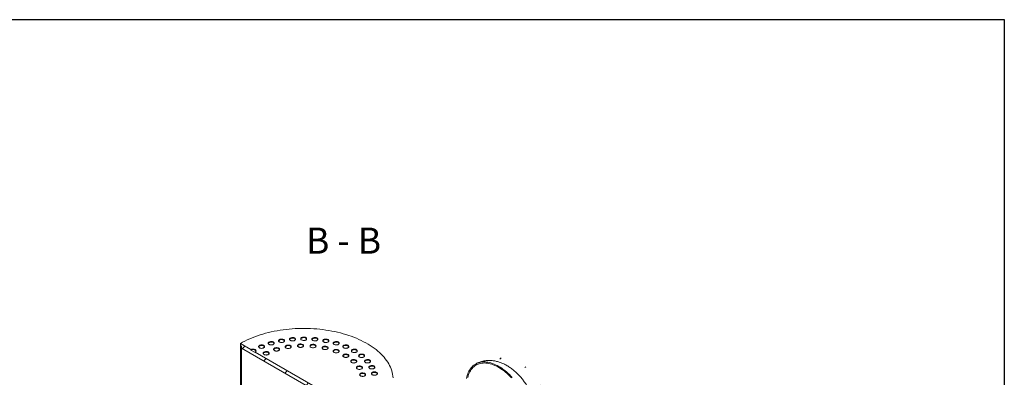
# Model space of a CAD drawing. Units: millimetres. Extents: x 8 to 412, y 5 to 290.
# Drawn here: x 279 to 411, y 242 to 290 of the extents above; entities that cross this region are included whole.
import ezdxf

# ---------------------------------------------------------------- set-up
doc = ezdxf.new("R2010")
doc.units = ezdxf.units.MM
doc.styles.add('SLDTEXTSTYLE2', font='TXT', dxfattribs={"width": 0.563})

msp = doc.modelspace()

# ---------------------------------------------------------------- hatches: boundary and pattern name
at = {"linetype": 'Continuous', "lineweight": 0}
h = msp.add_hatch(dxfattribs=at)
h.set_pattern_fill('ANSI31', style=0)
h.paths.add_polyline_path([(325.56859, 236.596001), (325.56859, 236.857294), (325.710011, 236.775653), (325.710011, 237.036946), (324.295798, 237.853354), (324.295798, 237.788031), (323.730112, 238.114594), (323.730112, 238.179917), (310.719347, 245.690872), (310.719347, 245.625549), (310.153662, 245.952112), (310.153662, 246.017435), (308.739448, 246.833843), (308.739448, 246.57255), (308.88087, 246.490909), (308.88087, 246.229616)], flags=0)
h = msp.add_hatch(dxfattribs=at)
h.set_pattern_fill('ANSI31', angle=90, style=0)
edge = h.paths.add_edge_path(flags=0)
edge.add_line((306.688839, 228.489364), (308.527316, 228.653751))
edge.add_arc((308.173763, 229.564998), 1, 291.20567987, 330.00268827)
edge.add_line((308.88087, 229.156794), (308.88087, 246.490909))
edge.add_line((308.88087, 246.490909), (308.739448, 246.57255))
edge.add_line((308.739448, 246.57255), (308.739448, 229.238435))
edge.add_arc((308.173763, 229.564998), 0.8, 291.20567987, 330.00268827, ccw=False)
edge.add_line((308.456606, 228.836001), (306.618128, 228.671613))
edge.add_arc((307.325235, 226.849119), 2, 111.20567987, 150.00268827)
edge.add_line((305.911021, 227.665527), (305.911021, 215.543734))
edge.add_line((305.911021, 215.543734), (306.052443, 215.462093))
edge.add_line((306.052443, 215.462093), (306.052443, 227.583886))
edge.add_arc((307.325235, 226.849119), 1.8, 111.20567987, 150.00268827, ccw=False)
h = msp.add_hatch(dxfattribs=at)
h.set_pattern_fill('ANSI31', style=0)
edge = h.paths.add_edge_path(flags=0)
edge.add_line((337.702542, 211.109062), (331.508287, 214.68493))
edge.add_arc((331.508287, 214.717591), 0.04, 150.00268827, 270, ccw=False)
edge.add_line((331.480003, 214.73392), (331.480003, 214.799243))
edge.add_arc((331.451718, 214.815571), 0.04, 330.00268827, 450)
edge.add_line((331.451718, 214.848233), (330.433484, 215.436047))
edge.add_arc((330.433484, 215.534031), 0.12, 150.00268827, 270, ccw=False)
edge.add_line((330.348632, 215.583016), (330.348632, 215.648339))
edge.add_arc((330.263779, 215.697324), 0.12, 330.00268827, 450)
edge.add_line((330.263779, 215.795309), (329.584956, 216.187184))
edge.add_arc((329.584956, 216.0892), 0.12, 90, 150.00268827)
edge.add_line((329.500104, 216.138184), (329.500104, 216.072861))
edge.add_arc((329.415251, 216.121845), 0.12, 270, 330.00268827, ccw=False)
edge.add_line((329.415251, 216.02386), (329.217261, 216.138158))
edge.add_line((329.217261, 216.138158), (329.217261, 216.007511))
edge.add_line((329.217261, 216.007511), (329.415251, 215.893214))
edge.add_arc((329.415251, 216.121845), 0.28, 270, 330.00268827)
edge.add_line((329.613241, 216.007548), (329.613241, 216.04021))
edge.add_line((329.613241, 216.04021), (330.235495, 215.68099))
edge.add_line((330.235495, 215.68099), (330.235495, 215.648329))
edge.add_arc((330.433484, 215.534031), 0.28, 150.00268827, 270)
edge.add_line((330.433484, 215.3054), (331.369723, 214.764921))
edge.add_arc((331.508287, 214.717591), 0.2, 161.14123454, 270)
edge.add_line((331.508287, 214.554283), (337.702542, 210.978416))
edge.add_arc((337.702542, 212.578836), 1.96, 270, 330.00268827)
edge.add_line((339.088471, 211.778756), (339.088471, 241.174225))
edge.add_arc((343.359396, 238.708673), 6.04, -29.99731173, 150.00268827, ccw=False)
edge.add_line((347.630321, 236.24312), (347.743458, 236.177807))
edge.add_arc((343.359396, 238.708673), 6.2, 330.00268827, 510.00268827)
edge.add_line((338.975334, 241.239538), (338.975334, 211.844068))
edge.add_arc((337.702542, 212.578836), 1.8, 270, 330.00268827, ccw=False)

# ---------------------------------------------------------------- linework, layer by layer
at = {"color": 7, "linetype": 'Continuous', "lineweight": 30}
for p, q in [((7.59968, 290.301252), (411.130078, 290.301252)), ((411.130078, 290.301252), (411.130078, 5.363467))]:
    msp.add_line(p, q, dxfattribs=at)
at = {"color": 7, "linetype": 'Continuous', "lineweight": 15}
for p, q in [((308.739448, 246.833843), (308.739448, 246.57255)), ((310.153662, 246.017435), (308.739448, 246.833843)), ((308.739448, 246.57255), (308.88087, 246.490909)), ((308.739448, 229.238435), (308.739448, 246.57255)), ((308.88087, 246.490909), (308.88087, 246.229616)), ((308.88087, 246.490909), (308.88087, 229.156794)), ((308.88087, 246.229616), (325.56859, 236.596001)), ((310.153662, 246.017435), (310.153662, 245.952112)), ((310.719347, 245.625549), (310.153662, 245.952112)), ((310.719347, 245.625549), (310.719347, 245.690872)), ((323.730112, 238.179917), (310.719347, 245.690872))]:
    msp.add_line(p, q, dxfattribs=at)
at = {"color": 7, "linetype": 'Continuous', "lineweight": 15, "flags": 128}
for points in [[(329.213558, 242.234247), (329.188546, 242.472956), (329.149276, 242.711023), (329.095796, 242.948167), (329.028169, 243.184103), (328.946475, 243.418551), (328.850812, 243.651232), (328.741295, 243.881868), (328.618052, 244.110184), (328.481232, 244.335909), (328.330998, 244.558772), (328.167528, 244.77851), (327.991017, 244.994859), (327.801676, 245.207562), (327.59973, 245.416366), (327.38542, 245.621022), (327.159002, 245.821285), (326.920744, 246.016917), (326.670932, 246.207685), (326.409862, 246.393362), (326.137846, 246.573727), (325.855208, 246.748563), (325.562286, 246.917664), (325.259427, 247.080827), (324.946993, 247.237859), (324.625356, 247.388571), (324.2949, 247.532785), (323.956018, 247.670328), (323.609115, 247.801036), (323.254603, 247.924755), (322.892905, 248.041336), (322.524452, 248.15064), (322.149683, 248.252538), (321.769046, 248.346907), (321.382992, 248.433635), (320.991984, 248.51262), (320.596485, 248.583766), (320.196969, 248.646989), (319.793911, 248.702214), (319.38779, 248.749375), (318.979092, 248.788415), (318.568304, 248.819289), (318.155914, 248.841959), (317.742414, 248.856398), (317.328298, 248.862589), (316.914058, 248.860525), (316.500188, 248.850208), (316.087182, 248.831651), (315.675531, 248.804875), (315.265727, 248.769913), (314.858257, 248.726806), (314.453607, 248.675606), (314.05226, 248.616373), (313.654693, 248.549178), (313.261381, 248.474102), (312.872792, 248.391233), (312.48939, 248.30067), (312.11163, 248.202522), (311.739964, 248.096906), (311.374834, 247.983946), (311.016676, 247.863779), (310.665916, 247.736546), (310.322972, 247.6024), (309.988253, 247.461501), (309.662158, 247.314016), (309.345076, 247.160121), (309.037384, 247), (308.739448, 246.833843)], [(312.583578, 246.710037), (312.642218, 246.682087), (312.708961, 246.661048), (312.781395, 246.647681), (312.856902, 246.642469), (312.932753, 246.645601), (313.006207, 246.656963), (313.074608, 246.676145), (313.135485, 246.702453), (313.186638, 246.734937), (313.226216, 246.772422), (313.252791, 246.813554), (313.265402, 246.856846), (313.263592, 246.900733), (313.247428, 246.94363), (313.217493, 246.983985), (313.174869, 247.02034), (313.121097, 247.051382), (313.058121, 247.075988), (312.988216, 247.093269), (312.913909, 247.102601), (312.837885, 247.103646), (312.762893, 247.096366), (312.691643, 247.081024), (312.62671, 247.058176), (312.57044, 247.028646), (312.524868, 246.993503), (312.491641, 246.954016), (312.471959, 246.911612), (312.466534, 246.867824), (312.475562, 246.824234), (312.498717, 246.782419), (312.535161, 246.743889), (312.583578, 246.710037)], [(313.262399, 246.840657), (313.247428, 246.878306), (313.217493, 246.918662), (313.174869, 246.955017), (313.121097, 246.986059), (313.058121, 247.010665), (312.988216, 247.027946), (312.913909, 247.037278), (312.837885, 247.038322), (312.762893, 247.031043), (312.691643, 247.015701), (312.62671, 246.992853), (312.57044, 246.963323), (312.524868, 246.92818), (312.491641, 246.888692), (312.471959, 246.846288), (312.470443, 246.840657)], [(313.975324, 247.042832), (314.033964, 247.014882), (314.100707, 246.993843), (314.173141, 246.980476), (314.248648, 246.975264), (314.324499, 246.978396), (314.397952, 246.989758), (314.466354, 247.00894), (314.527231, 247.035248), (314.578383, 247.067732), (314.617962, 247.105217), (314.644537, 247.146349), (314.657148, 247.18964), (314.655338, 247.233528), (314.639173, 247.276424), (314.609238, 247.31678), (314.566615, 247.353135), (314.512843, 247.384177), (314.449866, 247.408783), (314.379961, 247.426064), (314.305654, 247.435396), (314.229631, 247.436441), (314.154639, 247.429161), (314.083389, 247.413819), (314.018456, 247.390971), (313.962186, 247.361441), (313.916614, 247.326298), (313.883387, 247.28681), (313.863705, 247.244406), (313.85828, 247.200619), (313.867308, 247.157029), (313.890463, 247.115214), (313.926907, 247.076684), (313.975324, 247.042832)], [(314.654145, 247.173452), (314.639173, 247.211101), (314.609238, 247.251456), (314.566615, 247.287812), (314.512843, 247.318854), (314.449866, 247.34346), (314.379961, 247.360741), (314.305654, 247.370073), (314.229631, 247.371117), (314.154639, 247.363837), (314.083389, 247.348496), (314.018456, 247.325648), (313.962186, 247.296118), (313.916614, 247.260974), (313.883387, 247.221487), (313.863705, 247.179083), (313.862188, 247.173452)], [(315.440116, 247.245844), (315.498756, 247.217894), (315.565499, 247.196855), (315.637933, 247.183488), (315.71344, 247.178276), (315.789291, 247.181408), (315.862745, 247.19277), (315.931146, 247.211952), (315.992023, 247.23826), (316.043175, 247.270744), (316.082754, 247.308229), (316.109329, 247.349361), (316.12194, 247.392653), (316.12013, 247.43654), (316.103966, 247.479436), (316.074031, 247.519792), (316.031407, 247.556147), (315.977635, 247.587189), (315.914659, 247.611795), (315.844754, 247.629076), (315.770447, 247.638408), (315.694423, 247.639453), (315.619431, 247.632173), (315.548181, 247.616831), (315.483248, 247.593983), (315.426978, 247.564453), (315.381406, 247.52931), (315.348179, 247.489823), (315.328497, 247.447419), (315.323072, 247.403631), (315.3321, 247.360041), (315.355255, 247.318226), (315.391699, 247.279696), (315.440116, 247.245844)], [(316.118937, 247.376464), (316.103966, 247.414113), (316.074031, 247.454469), (316.031407, 247.490824), (315.977635, 247.521866), (315.914659, 247.546472), (315.844754, 247.563753), (315.770447, 247.573085), (315.694423, 247.574129), (315.619431, 247.56685), (315.548181, 247.551508), (315.483248, 247.52866), (315.426978, 247.49913), (315.381406, 247.463987), (315.348179, 247.424499), (315.328497, 247.382095), (315.32698, 247.376464)], [(316.941887, 247.314075), (317.000527, 247.286125), (317.06727, 247.265086), (317.139704, 247.251719), (317.215211, 247.246507), (317.291062, 247.249639), (317.364515, 247.261001), (317.432917, 247.280183), (317.493794, 247.306491), (317.544946, 247.338974), (317.584525, 247.37646), (317.6111, 247.417591), (317.623711, 247.460883), (317.621901, 247.504771), (317.605736, 247.547667), (317.575801, 247.588023), (317.533178, 247.624378), (317.479406, 247.65542), (317.416429, 247.680026), (317.346524, 247.697307), (317.272217, 247.706639), (317.196194, 247.707683), (317.121202, 247.700404), (317.049952, 247.685062), (316.985019, 247.662214), (316.928749, 247.632684), (316.883177, 247.597541), (316.84995, 247.558053), (316.830268, 247.515649), (316.824843, 247.471861), (316.833871, 247.428272), (316.857026, 247.386457), (316.89347, 247.347927), (316.941887, 247.314075)], [(317.620708, 247.444695), (317.605736, 247.482344), (317.575801, 247.522699), (317.533178, 247.559055), (317.479406, 247.590097), (317.416429, 247.614703), (317.346524, 247.631984), (317.272217, 247.641315), (317.196194, 247.64236), (317.121202, 247.63508), (317.049952, 247.619739), (316.985019, 247.59689), (316.928749, 247.567361), (316.883177, 247.532217), (316.84995, 247.49273), (316.830268, 247.450326), (316.828751, 247.444695)], [(318.443658, 247.245844), (318.502298, 247.217894), (318.569041, 247.196855), (318.641475, 247.183488), (318.716982, 247.178276), (318.792833, 247.181408), (318.866286, 247.19277), (318.934688, 247.211952), (318.995565, 247.23826), (319.046717, 247.270744), (319.086296, 247.308229), (319.112871, 247.349361), (319.125482, 247.392653), (319.123672, 247.43654), (319.107507, 247.479436), (319.077572, 247.519792), (319.034949, 247.556147), (318.981177, 247.587189), (318.9182, 247.611795), (318.848295, 247.629076), (318.773988, 247.638408), (318.697965, 247.639453), (318.622973, 247.632173), (318.551723, 247.616831), (318.48679, 247.593983), (318.43052, 247.564453), (318.384948, 247.52931), (318.351721, 247.489823), (318.332039, 247.447419), (318.326614, 247.403631), (318.335642, 247.360041), (318.358797, 247.318226), (318.395241, 247.279696), (318.443658, 247.245844)], [(319.122479, 247.376464), (319.107507, 247.414113), (319.077572, 247.454469), (319.034949, 247.490824), (318.981177, 247.521866), (318.9182, 247.546472), (318.848295, 247.563753), (318.773988, 247.573085), (318.697965, 247.574129), (318.622973, 247.56685), (318.551723, 247.551508), (318.48679, 247.52866), (318.43052, 247.49913), (318.384948, 247.463987), (318.351721, 247.424499), (318.332039, 247.382095), (318.330522, 247.376464)], [(319.90845, 247.042832), (319.96709, 247.014882), (320.033833, 246.993843), (320.106267, 246.980476), (320.181774, 246.975264), (320.257625, 246.978396), (320.331079, 246.989758), (320.39948, 247.00894), (320.460357, 247.035248), (320.511509, 247.067732), (320.551088, 247.105217), (320.577663, 247.146349), (320.590274, 247.18964), (320.588464, 247.233528), (320.5723, 247.276424), (320.542365, 247.31678), (320.499741, 247.353135), (320.445969, 247.384177), (320.382993, 247.408783), (320.313088, 247.426064), (320.238781, 247.435396), (320.162757, 247.436441), (320.087765, 247.429161), (320.016515, 247.413819), (319.951582, 247.390971), (319.895312, 247.361441), (319.84974, 247.326298), (319.816513, 247.28681), (319.796831, 247.244406), (319.791406, 247.200619), (319.800434, 247.157029), (319.823589, 247.115214), (319.860033, 247.076684), (319.90845, 247.042832)], [(320.587271, 247.173452), (320.5723, 247.211101), (320.542365, 247.251456), (320.499741, 247.287812), (320.445969, 247.318854), (320.382993, 247.34346), (320.313088, 247.360741), (320.238781, 247.370073), (320.162757, 247.371117), (320.087765, 247.363837), (320.016515, 247.348496), (319.951582, 247.325648), (319.895312, 247.296118), (319.84974, 247.260974), (319.816513, 247.221487), (319.796831, 247.179083), (319.795314, 247.173452)], [(321.300196, 246.710037), (321.358836, 246.682087), (321.425579, 246.661048), (321.498012, 246.647681), (321.57352, 246.642469), (321.649371, 246.645601), (321.722824, 246.656963), (321.791226, 246.676145), (321.852103, 246.702453), (321.903255, 246.734937), (321.942834, 246.772422), (321.969409, 246.813554), (321.982019, 246.856846), (321.98021, 246.900733), (321.964045, 246.94363), (321.93411, 246.983985), (321.891486, 247.02034), (321.837715, 247.051382), (321.774738, 247.075988), (321.704833, 247.093269), (321.630526, 247.102601), (321.554503, 247.103646), (321.479511, 247.096366), (321.408261, 247.081024), (321.343328, 247.058176), (321.287058, 247.028646), (321.241486, 246.993503), (321.208259, 246.954016), (321.188577, 246.911612), (321.183152, 246.867824), (321.19218, 246.824234), (321.215334, 246.782419), (321.251779, 246.743889), (321.300196, 246.710037)], [(321.979017, 246.840657), (321.964045, 246.878306), (321.93411, 246.918662), (321.891486, 246.955017), (321.837715, 246.986059), (321.774738, 247.010665), (321.704833, 247.027946), (321.630526, 247.037278), (321.554503, 247.038322), (321.479511, 247.031043), (321.408261, 247.015701), (321.343328, 246.992853), (321.287058, 246.963323), (321.241486, 246.92818), (321.208259, 246.888692), (321.188577, 246.846288), (321.18706, 246.840657)], [(310.719347, 245.690872), (310.769093, 245.725864), (310.806057, 245.765786), (310.828819, 245.809104), (310.836505, 245.854154), (310.828819, 245.899203), (310.806057, 245.942521), (310.769093, 245.982443), (310.719347, 246.017435), (310.658733, 246.046152), (310.589578, 246.067491), (310.514541, 246.080632), (310.436505, 246.085069), (310.358469, 246.080632), (310.283431, 246.067491), (310.214277, 246.046152), (310.153662, 246.017435)], [(310.832483, 245.821492), (310.828819, 245.83388), (310.806057, 245.877198), (310.769093, 245.91712), (310.719347, 245.952112), (310.658733, 245.980829), (310.589578, 246.002168), (310.514541, 246.015308), (310.436505, 246.019745), (310.358469, 246.015308), (310.283431, 246.002168), (310.214277, 245.980829), (310.153662, 245.952112)], [(311.299149, 246.255655), (311.357788, 246.227704), (311.424531, 246.206665), (311.496965, 246.193298), (311.572472, 246.188086), (311.648323, 246.191218), (311.721777, 246.20258), (311.790179, 246.221762), (311.851056, 246.24807), (311.902208, 246.280554), (311.941787, 246.318039), (311.968362, 246.359171), (311.980972, 246.402463), (311.979163, 246.44635), (311.962998, 246.489247), (311.933063, 246.529602), (311.890439, 246.565958), (311.836667, 246.596999), (311.773691, 246.621605), (311.703786, 246.638887), (311.629479, 246.648218), (311.553456, 246.649263), (311.478464, 246.641983), (311.407214, 246.626642), (311.34228, 246.603793), (311.286011, 246.574264), (311.240439, 246.53912), (311.207212, 246.499633), (311.18753, 246.457229), (311.182105, 246.413441), (311.191133, 246.369852), (311.214287, 246.328036), (311.250732, 246.289506), (311.299149, 246.255655)], [(311.97797, 246.386275), (311.962998, 246.423923), (311.933063, 246.464279), (311.890439, 246.500634), (311.836667, 246.531676), (311.773691, 246.556282), (311.703786, 246.573563), (311.629479, 246.582895), (311.553456, 246.58394), (311.478464, 246.57666), (311.407214, 246.561318), (311.34228, 246.53847), (311.286011, 246.50894), (311.240439, 246.473797), (311.207212, 246.434309), (311.18753, 246.391906), (311.186013, 246.386275)], [(311.907324, 245.361208), (311.965964, 245.333257), (312.032707, 245.312218), (312.105141, 245.298851), (312.180648, 245.293639), (312.256499, 245.296771), (312.329952, 245.308133), (312.398354, 245.327315), (312.459231, 245.353623), (312.510383, 245.386107), (312.549962, 245.423592), (312.576537, 245.464724), (312.589148, 245.508016), (312.587338, 245.551903), (312.571173, 245.5948), (312.541238, 245.635155), (312.498615, 245.671511), (312.444843, 245.702552), (312.381866, 245.727158), (312.311961, 245.74444), (312.237654, 245.753771), (312.161631, 245.754816), (312.086639, 245.747536), (312.015389, 245.732195), (311.950456, 245.709346), (311.894186, 245.679817), (311.848614, 245.644673), (311.815387, 245.605186), (311.795705, 245.562782), (311.79028, 245.518994), (311.799308, 245.475405), (311.822463, 245.433589), (311.858907, 245.39506), (311.907324, 245.361208)], [(312.586145, 245.491828), (312.571173, 245.529476), (312.541238, 245.569832), (312.498615, 245.606187), (312.444843, 245.637229), (312.381866, 245.661835), (312.311961, 245.679116), (312.237654, 245.688448), (312.161631, 245.689493), (312.086639, 245.682213), (312.015389, 245.666871), (311.950456, 245.644023), (311.894186, 245.614493), (311.848614, 245.57935), (311.815387, 245.539862), (311.795705, 245.497459), (311.794188, 245.491828)], [(313.309963, 245.88705), (313.368603, 245.859099), (313.435346, 245.838061), (313.50778, 245.824694), (313.583287, 245.819482), (313.659138, 245.822614), (313.732591, 245.833976), (313.800993, 245.853158), (313.86187, 245.879466), (313.913022, 245.911949), (313.952601, 245.949435), (313.979176, 245.990566), (313.991787, 246.033858), (313.989977, 246.077746), (313.973812, 246.120642), (313.943877, 246.160997), (313.901254, 246.197353), (313.847482, 246.228395), (313.784505, 246.253001), (313.7146, 246.270282), (313.640293, 246.279614), (313.56427, 246.280658), (313.489278, 246.273378), (313.418028, 246.258037), (313.353095, 246.235189), (313.296825, 246.205659), (313.251253, 246.170515), (313.218026, 246.131028), (313.198344, 246.088624), (313.192919, 246.044836), (313.201947, 246.001247), (313.225102, 245.959432), (313.261546, 245.920902), (313.309963, 245.88705)], [(313.988784, 246.01767), (313.973812, 246.055319), (313.943877, 246.095674), (313.901254, 246.13203), (313.847482, 246.163072), (313.784505, 246.187678), (313.7146, 246.204959), (313.640293, 246.21429), (313.56427, 246.215335), (313.489278, 246.208055), (313.418028, 246.192714), (313.353095, 246.169865), (313.296825, 246.140336), (313.251253, 246.105192), (313.218026, 246.065705), (313.198344, 246.023301), (313.196827, 246.01767)], [(314.871335, 246.23305), (314.929974, 246.205099), (314.996717, 246.18406), (315.069151, 246.170694), (315.144658, 246.165482), (315.220509, 246.168614), (315.293963, 246.179976), (315.362365, 246.199157), (315.423242, 246.225466), (315.474394, 246.257949), (315.513973, 246.295434), (315.540548, 246.336566), (315.553158, 246.379858), (315.551349, 246.423746), (315.535184, 246.466642), (315.505249, 246.506997), (315.462625, 246.543353), (315.408854, 246.574395), (315.345877, 246.599001), (315.275972, 246.616282), (315.201665, 246.625614), (315.125642, 246.626658), (315.05065, 246.619378), (314.9794, 246.604037), (314.914466, 246.581189), (314.858197, 246.551659), (314.812625, 246.516515), (314.779398, 246.477028), (314.759716, 246.434624), (314.754291, 246.390836), (314.763319, 246.347247), (314.786473, 246.305432), (314.822918, 246.266902), (314.871335, 246.23305)], [(315.550156, 246.36367), (315.535184, 246.401319), (315.505249, 246.441674), (315.462625, 246.47803), (315.408854, 246.509071), (315.345877, 246.533678), (315.275972, 246.550959), (315.201665, 246.56029), (315.125642, 246.561335), (315.05065, 246.554055), (314.9794, 246.538714), (314.914466, 246.515865), (314.858197, 246.486336), (314.812625, 246.451192), (314.779398, 246.411705), (314.759716, 246.369301), (314.758199, 246.36367)], [(316.523199, 246.384086), (316.581839, 246.356135), (316.648582, 246.335096), (316.721016, 246.321729), (316.796523, 246.316517), (316.872374, 246.319649), (316.945828, 246.331011), (317.014229, 246.350193), (317.075106, 246.376501), (317.126259, 246.408985), (317.165838, 246.44647), (317.192412, 246.487602), (317.205023, 246.530894), (317.203213, 246.574781), (317.187049, 246.617678), (317.157114, 246.658033), (317.11449, 246.694389), (317.060718, 246.72543), (316.997742, 246.750036), (316.927837, 246.767318), (316.85353, 246.776649), (316.777506, 246.777694), (316.702515, 246.770414), (316.631264, 246.755073), (316.566331, 246.732224), (316.510062, 246.702695), (316.46449, 246.667551), (316.431262, 246.628064), (316.41158, 246.58566), (316.406155, 246.541872), (316.415183, 246.498283), (316.438338, 246.456467), (316.474782, 246.417937), (316.523199, 246.384086)], [(317.202021, 246.514706), (317.187049, 246.552354), (317.157114, 246.59271), (317.11449, 246.629065), (317.060718, 246.660107), (316.997742, 246.684713), (316.927837, 246.701994), (316.85353, 246.711326), (316.777506, 246.712371), (316.702515, 246.705091), (316.631264, 246.689749), (316.566331, 246.666901), (316.510062, 246.637371), (316.46449, 246.602228), (316.431262, 246.56274), (316.41158, 246.520337), (316.410064, 246.514706)], [(318.193363, 246.333556), (318.252002, 246.305605), (318.318745, 246.284566), (318.391179, 246.271199), (318.466686, 246.265988), (318.542538, 246.269119), (318.615991, 246.280482), (318.684393, 246.299663), (318.74527, 246.325971), (318.796422, 246.358455), (318.836001, 246.39594), (318.862576, 246.437072), (318.875186, 246.480364), (318.873377, 246.524251), (318.857212, 246.567148), (318.827277, 246.607503), (318.784653, 246.643859), (318.730882, 246.674901), (318.667905, 246.699507), (318.598, 246.716788), (318.523693, 246.726119), (318.44767, 246.727164), (318.372678, 246.719884), (318.301428, 246.704543), (318.236494, 246.681694), (318.180225, 246.652165), (318.134653, 246.617021), (318.101426, 246.577534), (318.081744, 246.53513), (318.076319, 246.491342), (318.085347, 246.447753), (318.108501, 246.405938), (318.144946, 246.367408), (318.193363, 246.333556)], [(318.872184, 246.464176), (318.857212, 246.501825), (318.827277, 246.54218), (318.784653, 246.578536), (318.730882, 246.609577), (318.667905, 246.634183), (318.598, 246.651465), (318.523693, 246.660796), (318.44767, 246.661841), (318.372678, 246.654561), (318.301428, 246.63922), (318.236494, 246.616371), (318.180225, 246.586842), (318.134653, 246.551698), (318.101426, 246.512211), (318.081744, 246.469807), (318.080227, 246.464176)], [(319.808831, 246.083669), (319.86747, 246.055719), (319.934213, 246.03468), (320.006647, 246.021313), (320.082154, 246.016101), (320.158005, 246.019233), (320.231459, 246.030595), (320.299861, 246.049777), (320.360738, 246.076085), (320.41189, 246.108568), (320.451469, 246.146054), (320.478044, 246.187186), (320.490654, 246.230477), (320.488845, 246.274365), (320.47268, 246.317261), (320.442745, 246.357617), (320.400121, 246.393972), (320.346349, 246.425014), (320.283373, 246.44962), (320.213468, 246.466901), (320.139161, 246.476233), (320.063138, 246.477277), (319.988146, 246.469998), (319.916896, 246.454656), (319.851962, 246.431808), (319.795693, 246.402278), (319.750121, 246.367135), (319.716894, 246.327647), (319.697212, 246.285243), (319.691787, 246.241455), (319.700815, 246.197866), (319.723969, 246.156051), (319.760414, 246.117521), (319.808831, 246.083669)], [(320.487652, 246.214289), (320.47268, 246.251938), (320.442745, 246.292293), (320.400121, 246.328649), (320.346349, 246.359691), (320.283373, 246.384297), (320.213468, 246.401578), (320.139161, 246.410909), (320.063138, 246.411954), (319.988146, 246.404674), (319.916896, 246.389333), (319.851962, 246.366485), (319.795693, 246.336955), (319.750121, 246.301811), (319.716894, 246.262324), (319.697212, 246.21992), (319.695695, 246.214289)], [(321.298999, 245.645347), (321.357639, 245.617396), (321.424382, 245.596357), (321.496816, 245.58299), (321.572323, 245.577779), (321.648174, 245.58091), (321.721628, 245.592273), (321.790029, 245.611454), (321.850906, 245.637762), (321.902059, 245.670246), (321.941637, 245.707731), (321.968212, 245.748863), (321.980823, 245.792155), (321.979013, 245.836042), (321.962849, 245.878939), (321.932914, 245.919294), (321.89029, 245.95565), (321.836518, 245.986692), (321.773542, 246.011298), (321.703637, 246.028579), (321.62933, 246.03791), (321.553306, 246.038955), (321.478314, 246.031675), (321.407064, 246.016334), (321.342131, 245.993485), (321.285862, 245.963956), (321.24029, 245.928812), (321.207062, 245.889325), (321.18738, 245.846921), (321.181955, 245.803133), (321.190983, 245.759544), (321.214138, 245.717729), (321.250582, 245.679199), (321.298999, 245.645347)], [(321.977821, 245.775967), (321.962849, 245.813616), (321.932914, 245.853971), (321.89029, 245.890326), (321.836518, 245.921368), (321.773542, 245.945974), (321.703637, 245.963256), (321.62933, 245.972587), (321.553306, 245.973632), (321.478314, 245.966352), (321.407064, 245.951011), (321.342131, 245.928162), (321.285862, 245.898633), (321.24029, 245.863489), (321.207062, 245.824002), (321.18738, 245.781598), (321.185864, 245.775967)], [(322.584626, 246.255655), (322.643265, 246.227704), (322.710008, 246.206665), (322.782442, 246.193298), (322.857949, 246.188086), (322.9338, 246.191218), (323.007254, 246.20258), (323.075655, 246.221762), (323.136532, 246.24807), (323.187685, 246.280554), (323.227264, 246.318039), (323.253839, 246.359171), (323.266449, 246.402463), (323.264639, 246.44635), (323.248475, 246.489247), (323.21854, 246.529602), (323.175916, 246.565958), (323.122144, 246.596999), (323.059168, 246.621605), (322.989263, 246.638887), (322.914956, 246.648218), (322.838933, 246.649263), (322.763941, 246.641983), (322.69269, 246.626642), (322.627757, 246.603793), (322.571488, 246.574264), (322.525916, 246.53912), (322.492688, 246.499633), (322.473006, 246.457229), (322.467582, 246.413441), (322.476609, 246.369852), (322.499764, 246.328036), (322.536209, 246.289506), (322.584626, 246.255655)], [(323.263447, 246.386275), (323.248475, 246.423923), (323.21854, 246.464279), (323.175916, 246.500634), (323.122144, 246.531676), (323.059168, 246.556282), (322.989263, 246.573563), (322.914956, 246.582895), (322.838933, 246.58394), (322.763941, 246.57666), (322.69269, 246.561318), (322.627757, 246.53847), (322.571488, 246.50894), (322.525916, 246.473797), (322.492688, 246.434309), (322.473006, 246.391906), (322.47149, 246.386275)], [(323.730112, 245.690872), (323.788752, 245.662921), (323.855495, 245.641883), (323.927929, 245.628516), (324.003436, 245.623304), (324.079287, 245.626436), (324.152741, 245.637798), (324.221142, 245.65698), (324.282019, 245.683288), (324.333171, 245.715771), (324.37275, 245.753257), (324.399325, 245.794388), (324.411936, 245.83768), (324.410126, 245.881568), (324.393962, 245.924464), (324.364027, 245.964819), (324.321403, 246.001175), (324.267631, 246.032217), (324.204655, 246.056823), (324.13475, 246.074104), (324.060443, 246.083436), (323.984419, 246.08448), (323.909427, 246.0772), (323.838177, 246.061859), (323.773244, 246.039011), (323.716974, 246.009481), (323.671402, 245.974337), (323.638175, 245.93485), (323.618493, 245.892446), (323.613068, 245.848658), (323.622096, 245.805069), (323.645251, 245.763254), (323.681695, 245.724724), (323.730112, 245.690872)], [(324.408933, 245.821492), (324.393962, 245.859141), (324.364027, 245.899496), (324.321403, 245.935852), (324.267631, 245.966894), (324.204655, 245.9915), (324.13475, 246.008781), (324.060443, 246.018112), (323.984419, 246.019157), (323.909427, 246.011877), (323.838177, 245.996536), (323.773244, 245.973687), (323.716974, 245.944158), (323.671402, 245.909014), (323.638175, 245.869527), (323.618493, 245.827123), (323.616976, 245.821492)], [(322.598741, 245.037745), (322.657381, 245.009795), (322.724124, 244.988756), (322.796558, 244.975389), (322.872065, 244.970177), (322.947916, 244.973309), (323.02137, 244.984671), (323.089771, 245.003853), (323.150648, 245.030161), (323.201801, 245.062645), (323.241379, 245.10013), (323.267954, 245.141262), (323.280565, 245.184554), (323.278755, 245.228441), (323.262591, 245.271338), (323.232656, 245.311693), (323.190032, 245.348048), (323.13626, 245.37909), (323.073284, 245.403696), (323.003379, 245.420978), (322.929072, 245.430309), (322.853048, 245.431354), (322.778056, 245.424074), (322.706806, 245.408733), (322.641873, 245.385884), (322.585604, 245.356355), (322.540032, 245.321211), (322.506804, 245.281724), (322.487122, 245.23932), (322.481697, 245.195532), (322.490725, 245.151943), (322.51388, 245.110127), (322.550324, 245.071597), (322.598741, 245.037745)], [(323.277563, 245.168365), (323.262591, 245.206014), (323.232656, 245.24637), (323.190032, 245.282725), (323.13626, 245.313767), (323.073284, 245.338373), (323.003379, 245.355654), (322.929072, 245.364986), (322.853048, 245.366031), (322.778056, 245.358751), (322.706806, 245.343409), (322.641873, 245.320561), (322.585604, 245.291031), (322.540032, 245.255888), (322.506804, 245.2164), (322.487122, 245.173996), (322.485606, 245.168365)], [(323.651252, 244.28742), (323.709891, 244.25947), (323.776634, 244.238431), (323.849068, 244.225064), (323.924575, 244.219852), (324.000426, 244.222984), (324.07388, 244.234346), (324.142281, 244.253528), (324.203159, 244.279836), (324.254311, 244.31232), (324.29389, 244.349805), (324.320465, 244.390937), (324.333075, 244.434229), (324.331266, 244.478116), (324.315101, 244.521013), (324.285166, 244.561368), (324.242542, 244.597723), (324.18877, 244.628765), (324.125794, 244.653371), (324.055889, 244.670653), (323.981582, 244.679984), (323.905559, 244.681029), (323.830567, 244.673749), (323.759317, 244.658407), (323.694383, 244.635559), (323.638114, 244.606029), (323.592542, 244.570886), (323.559314, 244.531399), (323.539633, 244.488995), (323.534208, 244.445207), (323.543236, 244.401618), (323.56639, 244.359802), (323.602835, 244.321272), (323.651252, 244.28742)], [(324.330073, 244.41804), (324.315101, 244.455689), (324.285166, 244.496045), (324.242542, 244.5324), (324.18877, 244.563442), (324.125794, 244.588048), (324.055889, 244.605329), (323.981582, 244.614661), (323.905559, 244.615706), (323.830567, 244.608426), (323.759317, 244.593084), (323.694383, 244.570236), (323.638114, 244.540706), (323.592542, 244.505563), (323.559314, 244.466075), (323.539633, 244.423671), (323.538116, 244.41804)], [(324.70845, 245.029597), (324.76709, 245.001646), (324.833833, 244.980607), (324.906267, 244.96724), (324.981774, 244.962029), (325.057625, 244.96516), (325.131079, 244.976522), (325.19948, 244.995704), (325.260357, 245.022012), (325.311509, 245.054496), (325.351088, 245.091981), (325.377663, 245.133113), (325.390274, 245.176405), (325.388464, 245.220292), (325.3723, 245.263189), (325.342365, 245.303544), (325.299741, 245.3399), (325.245969, 245.370941), (325.182993, 245.395548), (325.113088, 245.412829), (325.038781, 245.42216), (324.962757, 245.423205), (324.887765, 245.415925), (324.816515, 245.400584), (324.751582, 245.377735), (324.695312, 245.348206), (324.64974, 245.313062), (324.616513, 245.273575), (324.596831, 245.231171), (324.591406, 245.187383), (324.600434, 245.143794), (324.623589, 245.101978), (324.660033, 245.063449), (324.70845, 245.029597)], [(325.387271, 245.160217), (325.3723, 245.197865), (325.342365, 245.238221), (325.299741, 245.274576), (325.245969, 245.305618), (325.182993, 245.330224), (325.113088, 245.347505), (325.038781, 245.356837), (324.962757, 245.357882), (324.887765, 245.350602), (324.816515, 245.33526), (324.751582, 245.312412), (324.695312, 245.282882), (324.64974, 245.247739), (324.616513, 245.208252), (324.596831, 245.165848), (324.595314, 245.160217)], [(325.49555, 244.288111), (325.554189, 244.260161), (325.620932, 244.239122), (325.693366, 244.225755), (325.768873, 244.220543), (325.844724, 244.223675), (325.918178, 244.235037), (325.98658, 244.254219), (326.047457, 244.280527), (326.098609, 244.313011), (326.138188, 244.350496), (326.164763, 244.391628), (326.177373, 244.434919), (326.175564, 244.478807), (326.159399, 244.521703), (326.129464, 244.562059), (326.08684, 244.598414), (326.033069, 244.629456), (325.970092, 244.654062), (325.900187, 244.671343), (325.82588, 244.680675), (325.749857, 244.68172), (325.674865, 244.67444), (325.603615, 244.659098), (325.538681, 244.63625), (325.482412, 244.60672), (325.43684, 244.571577), (325.403613, 244.532089), (325.383931, 244.489685), (325.378506, 244.445898), (325.387534, 244.402308), (325.410688, 244.360493), (325.447133, 244.321963), (325.49555, 244.288111)], [(326.174371, 244.418731), (326.159399, 244.45638), (326.129464, 244.496735), (326.08684, 244.533091), (326.033069, 244.564133), (325.970092, 244.588739), (325.900187, 244.60602), (325.82588, 244.615352), (325.749857, 244.616396), (325.674865, 244.609116), (325.603615, 244.593775), (325.538681, 244.570927), (325.482412, 244.541397), (325.43684, 244.506253), (325.403613, 244.466766), (325.383931, 244.424362), (325.382414, 244.418731)], [(345.180602, 242.262373), (344.988788, 242.467957), (344.793283, 242.665024), (344.594529, 242.85313), (344.392978, 243.031846), (344.189086, 243.200769), (343.983314, 243.359516), (343.776128, 243.507728), (343.567999, 243.645068), (343.359396, 243.771226), (343.150794, 243.885915), (342.942665, 243.988876), (342.735479, 244.079876), (342.529707, 244.158708), (342.325815, 244.225194), (342.124263, 244.279184), (341.92551, 244.320554), (341.730005, 244.349212), (341.538191, 244.365092), (341.350503, 244.368159), (341.167365, 244.358405), (340.989194, 244.335852), (340.816391, 244.300552), (340.649349, 244.252585), (340.488446, 244.192059), (340.334047, 244.119111), (340.186502, 244.033907), (340.046143, 243.93664), (339.913291, 243.82753), (339.788245, 243.706823), (339.671289, 243.574795), (339.562687, 243.431743), (339.462687, 243.277991), (339.371513, 243.113889), (339.289374, 242.939808), (339.216454, 242.756141), (339.15292, 242.563306), (339.098914, 242.361739), (339.05456, 242.151896)], [(345.065053, 242.245552), (344.873887, 242.445788), (344.679185, 242.637297), (344.4814, 242.81963), (344.280995, 242.992361), (344.078437, 243.155088), (343.8742, 243.30743), (343.66876, 243.449032), (343.462598, 243.579562), (343.256195, 243.698716), (343.050033, 243.806216), (342.844593, 243.901809), (342.640356, 243.985275), (342.437798, 244.056416), (342.237393, 244.115067), (342.039608, 244.161092), (341.844906, 244.194382), (341.65374, 244.21486), (341.466559, 244.222478), (341.283798, 244.217219), (341.105885, 244.199094), (340.933235, 244.168146), (340.766251, 244.124446), (340.605324, 244.068099), (340.450829, 243.999234), (340.303127, 243.918012), (340.162563, 243.824624), (340.029466, 243.719287), (339.904146, 243.602248), (339.786895, 243.47378), (339.677989, 243.334183), (339.57768, 243.183782), (339.486204, 243.02293), (339.403774, 242.852001), (339.330582, 242.671396), (339.2668, 242.481535), (339.212577, 242.282863)], [(324.410531, 243.427164), (324.46917, 243.399214), (324.535913, 243.378175), (324.608347, 243.364808), (324.683854, 243.359596), (324.759705, 243.362728), (324.833159, 243.37409), (324.90156, 243.393272), (324.962437, 243.41958), (325.01359, 243.452064), (325.053169, 243.489549), (325.079744, 243.530681), (325.092354, 243.573973), (325.090544, 243.61786), (325.07438, 243.660756), (325.044445, 243.701112), (325.001821, 243.737467), (324.948049, 243.768509), (324.885073, 243.793115), (324.815168, 243.810396), (324.740861, 243.819728), (324.664838, 243.820773), (324.589846, 243.813493), (324.518595, 243.798151), (324.453662, 243.775303), (324.397393, 243.745773), (324.351821, 243.71063), (324.318593, 243.671143), (324.298911, 243.628739), (324.293487, 243.584951), (324.302514, 243.541361), (324.325669, 243.499546), (324.362114, 243.461016), (324.410531, 243.427164)], [(325.089352, 243.557784), (325.07438, 243.595433), (325.044445, 243.635789), (325.001821, 243.672144), (324.948049, 243.703186), (324.885073, 243.727792), (324.815168, 243.745073), (324.740861, 243.754405), (324.664838, 243.755449), (324.589846, 243.74817), (324.518595, 243.732828), (324.453662, 243.70998), (324.397393, 243.68045), (324.351821, 243.645307), (324.318593, 243.605819), (324.298911, 243.563415), (324.297395, 243.557784)], [(324.843394, 242.494575), (324.902033, 242.466624), (324.968776, 242.445585), (325.04121, 242.432218), (325.116717, 242.427007), (325.192569, 242.430138), (325.266022, 242.4415), (325.334424, 242.460682), (325.395301, 242.48699), (325.446453, 242.519474), (325.486032, 242.556959), (325.512607, 242.598091), (325.525217, 242.641383), (325.523408, 242.68527), (325.507243, 242.728167), (325.477308, 242.768522), (325.434684, 242.804878), (325.380913, 242.835919), (325.317936, 242.860526), (325.248031, 242.877807), (325.173724, 242.887138), (325.097701, 242.888183), (325.022709, 242.880903), (324.951459, 242.865562), (324.886525, 242.842713), (324.830256, 242.813184), (324.784684, 242.77804), (324.751457, 242.738553), (324.731775, 242.696149), (324.72635, 242.652361), (324.735378, 242.608772), (324.758532, 242.566956), (324.794977, 242.528427), (324.843394, 242.494575)], [(326.07203, 243.484673), (326.130669, 243.456723), (326.197412, 243.435684), (326.269846, 243.422317), (326.345353, 243.417105), (326.421204, 243.420237), (326.494658, 243.431599), (326.563059, 243.450781), (326.623937, 243.477089), (326.675089, 243.509573), (326.714668, 243.547058), (326.741243, 243.58819), (326.753853, 243.631482), (326.752044, 243.675369), (326.735879, 243.718266), (326.705944, 243.758621), (326.66332, 243.794976), (326.609548, 243.826018), (326.546572, 243.850624), (326.476667, 243.867906), (326.40236, 243.877237), (326.326337, 243.878282), (326.251345, 243.871002), (326.180095, 243.855661), (326.115161, 243.832812), (326.058892, 243.803283), (326.01332, 243.768139), (325.980092, 243.728652), (325.960411, 243.686248), (325.954986, 243.64246), (325.964014, 243.598871), (325.987168, 243.557055), (326.023613, 243.518525), (326.07203, 243.484673)], [(326.750851, 243.615293), (326.735879, 243.652942), (326.705944, 243.693298), (326.66332, 243.729653), (326.609548, 243.760695), (326.546572, 243.785301), (326.476667, 243.802582), (326.40236, 243.811914), (326.326337, 243.812959), (326.251345, 243.805679), (326.180095, 243.790337), (326.115161, 243.767489), (326.058892, 243.737959), (326.01332, 243.702816), (325.980092, 243.663328), (325.960411, 243.620925), (325.958894, 243.615293)], [(326.423695, 242.639067), (326.482335, 242.611116), (326.549078, 242.590077), (326.621512, 242.576711), (326.697019, 242.571499), (326.77287, 242.574631), (326.846324, 242.585993), (326.914725, 242.605174), (326.975602, 242.631483), (327.026754, 242.663966), (327.066333, 242.701451), (327.092908, 242.742583), (327.105519, 242.785875), (327.103709, 242.829763), (327.087545, 242.872659), (327.057609, 242.913014), (327.014986, 242.94937), (326.961214, 242.980412), (326.898237, 243.005018), (326.828332, 243.022299), (326.754026, 243.031631), (326.678002, 243.032675), (326.60301, 243.025395), (326.53176, 243.010054), (326.466827, 242.987206), (326.410557, 242.957676), (326.364985, 242.922532), (326.331758, 242.883045), (326.312076, 242.840641), (326.306651, 242.796853), (326.315679, 242.753264), (326.338834, 242.711449), (326.375278, 242.672919), (326.423695, 242.639067)], [(327.102516, 242.769687), (327.087545, 242.807336), (327.057609, 242.847691), (327.014986, 242.884047), (326.961214, 242.915088), (326.898237, 242.939695), (326.828332, 242.956976), (326.754026, 242.966307), (326.678002, 242.967352), (326.60301, 242.960072), (326.53176, 242.944731), (326.466827, 242.921882), (326.410557, 242.892353), (326.364985, 242.857209), (326.331758, 242.817722), (326.312076, 242.775318), (326.310559, 242.769687)], [(325.522215, 242.625195), (325.507243, 242.662843), (325.477308, 242.703199), (325.434684, 242.739554), (325.380913, 242.770596), (325.317936, 242.795202), (325.248031, 242.812483), (325.173724, 242.821815), (325.097701, 242.82286), (325.022709, 242.81558), (324.951459, 242.800238), (324.886525, 242.77739), (324.830256, 242.74786), (324.784684, 242.712717), (324.751457, 242.67323), (324.731775, 242.630826), (324.730258, 242.625195)]]:
    msp.add_lwpolyline(points, dxfattribs=at)
at = {"color": 7, "linetype": 'Continuous', "lineweight": 15}
msp.add_open_spline([(348.387824, 237.075856), (348.387435, 237.126739), (348.386381, 237.264609), (348.375437, 237.491095), (348.352364, 237.755548), (348.318355, 238.021392), (348.273853, 238.288058), (348.219101, 238.554841), (348.15442, 238.821142), (348.080118, 239.086426), (347.9965, 239.350216), (347.903861, 239.612074), (347.80248, 239.871596), (347.692623, 240.128398), (347.574543, 240.382112), (347.448478, 240.632375), (347.314652, 240.878833), (347.17328, 241.121126), (347.024574, 241.358883), (346.868736, 241.59173), (346.705957, 241.81929), (346.53641, 242.041194), (346.36026, 242.257062), (346.177662, 242.466503), (345.988768, 242.669105), (345.793729, 242.864438), (345.592706, 243.052041), (345.385877, 243.23142), (345.173451, 243.402043), (344.95569, 243.563335), (344.732933, 243.714676), (344.505649, 243.855388), (344.274429, 243.984781), (344.039979, 244.10219), (343.803068, 244.207024), (343.564534, 244.298779), (343.325242, 244.377072), (343.086037, 244.441653), (342.847712, 244.492405), (342.610984, 244.529328), (342.376488, 244.552517), (342.144785, 244.562137), (341.916373, 244.558399), (341.691713, 244.541547), (341.471234, 244.511845), (341.255358, 244.469564), (341.044471, 244.415029), (340.839053, 244.34842), (340.639217, 244.270513), (340.446388, 244.179926), (340.319596, 244.115215), (340.259133, 244.077849), (340.258778, 244.07763)], degree=3, knots=[0, 0, 0, 0, 0.0124149286, 0.0336391574, 0.0548746553, 0.0761449823, 0.0974086673, 0.1186427157, 0.1398316904, 0.1609668725, 0.1820451144, 0.2030676721, 0.2240391551, 0.2449666519, 0.2658590411, 0.2867264651, 0.3075799385, 0.3284310549, 0.3492911554, 0.370168947, 0.3910765725, 0.4120260128, 0.4330288464, 0.454095932, 0.4752369767, 0.496459948, 0.5177702904, 0.5391699146, 0.5606559543, 0.582219341, 0.6038433399, 0.6254999255, 0.6471425523, 0.6687247076, 0.6901942495, 0.7114974907, 0.7325841226, 0.753411879, 0.7739499016, 0.7941802251, 0.8140974189, 0.8337069012, 0.853022602, 0.8720645573, 0.8908568034, 0.9094257336, 0.9277989336, 0.9460044342, 0.9640702918, 0.9820244075, 0.9998945067, 1, 1, 1, 1], dxfattribs=at)

# ---------------------------------------------------------------- texts
at = {"color": 7, "linetype": 'Continuous', "lineweight": 0, "insert": (322.567138, 262.394167), "char_height": 3.5, "attachment_point": 2, "style": 'SLDTEXTSTYLE2'}
msp.add_mtext('B - B', dxfattribs=at)

doc.saveas('drawing.dxf')
